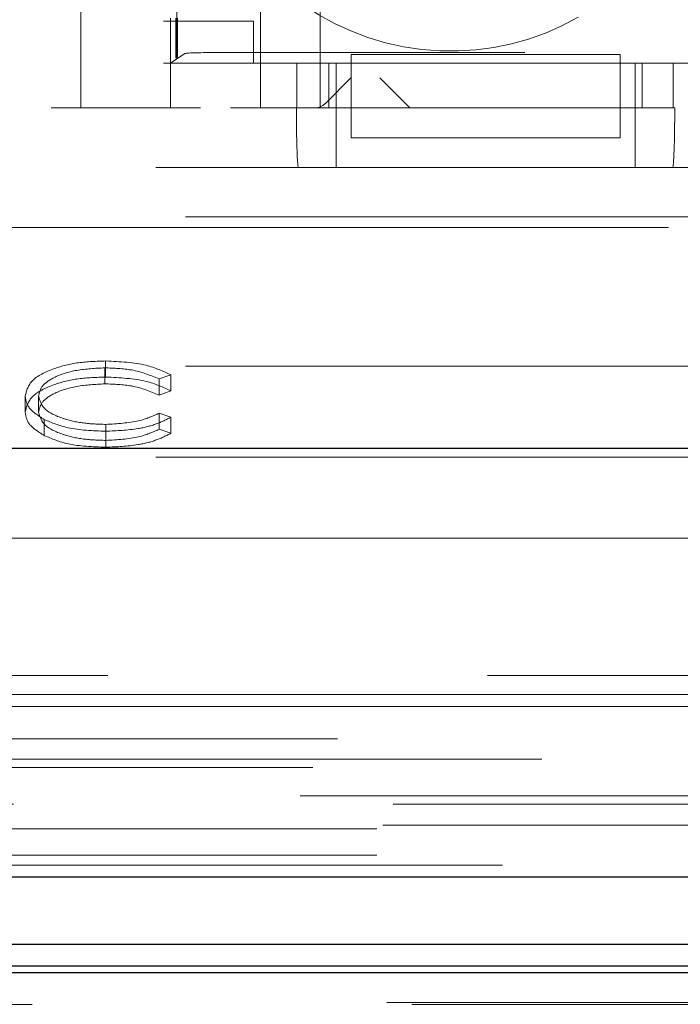
# Model space of a CAD drawing. Units: millimetres. Extents: x 11 to 205, y 5 to 292.
# Drawn here: x 76 to 77, y 200 to 202 of the extents above; entities that cross this region are included whole.
import ezdxf

# ---------------------------------------------------------------- set-up
doc = ezdxf.new("R2010")
doc.units = ezdxf.units.MM
doc.linetypes.add('HIDDEN', pattern=[1.905, 1.27, -0.635])

msp = doc.modelspace()

# ---------------------------------------------------------------- linework, layer by layer
at = {"color": 7, "linetype": 'HIDDEN', "lineweight": 18}
for p, q in [((76.1843, 201.941), (76.1843, 203.741)), ((76.4843, 201.941), (76.4843, 203.741)), ((76.5843, 201.941), (76.5843, 203.741)), ((76.7343, 203.741), (76.7343, 201.941)), ((76.3226, 203.666), (76.3226, 202.016)), ((76.3448, 202.0265), (76.3448, 203.6556)), ((76.3226, 202.086), (76.4726, 202.086)), ((76.3343, 202.016), (76.3343, 202.091)), ((76.3427, 202.0244), (76.3427, 202.091)), ((76.3458, 202.091), (76.3458, 202.0265)), ((76.4726, 202.086), (76.4726, 202.016)), ((78.8319, 202.0335), (76.4079, 202.0335)), ((76.3343, 202.016), (76.358, 202.0319)), ((76.3458, 202.0265), (76.3427, 202.0244)), ((76.3448, 202.0265), (76.3427, 202.0244)), ((76.3458, 202.0265), (76.3448, 202.0265)), ((76.6363, 202.0303), (76.6363, 202.016)), ((77.0863, 202.0303), (76.6363, 202.0303)), ((77.0863, 202.0303), (77.0863, 202.016)), ((76.3226, 202.016), (76.5452, 202.016)), ((76.6363, 202.016), (76.3343, 202.016)), ((76.3343, 202.016), (76.3343, 201.941)), ((76.5452, 201.941), (76.5452, 202.016)), ((76.5987, 202.016), (76.5987, 201.941)), ((76.611, 201.941), (76.611, 202.016)), ((76.6363, 201.941), (76.6363, 202.016)), ((77.0863, 202.016), (76.6363, 202.016)), ((77.0863, 202.016), (77.0863, 201.941)), ((78.1363, 202.016), (77.0863, 202.016)), ((77.111, 201.941), (77.111, 202.016)), ((77.1231, 201.941), (77.1231, 202.016)), ((77.1749, 202.016), (77.1749, 201.941)), ((77.1749, 202.016), (78.0452, 202.016)), ((76.5944, 201.9496), (76.6359, 201.991)), ((76.7343, 201.941), (76.6843, 201.991)), ((76.3843, 201.941), (76.1343, 201.941)), ((76.5446, 201.941), (76.4343, 201.941)), ((76.5452, 201.941), (76.5446, 201.941)), ((76.5452, 201.941), (77.1749, 201.941)), ((76.611, 201.941), (76.611, 201.841)), ((77.0863, 201.941), (76.6363, 201.941)), ((76.6363, 201.891), (76.6363, 201.941)), ((77.0863, 201.891), (77.0863, 201.941)), ((77.111, 201.941), (77.111, 201.841)), ((77.1773, 201.941), (77.1749, 201.941)), ((76.6363, 201.891), (77.0863, 201.891)), ((70.5943, 201.841), (78.9743, 201.841)), ((70.6443, 201.7588), (78.9243, 201.7588)), ((72.0867, 201.741), (77.6101, 201.741)), ((70.6443, 201.5088), (78.9243, 201.5088)), ((76.2242, 201.4792), (76.2242, 201.506)), ((76.2256, 201.4906), (76.2256, 201.5175)), ((76.3347, 201.4941), (76.315, 201.4874)), ((76.3347, 201.4673), (76.3347, 201.4941)), ((76.315, 201.4605), (76.315, 201.4874)), ((76.0911, 201.4325), (76.0911, 201.4594)), ((76.1135, 201.4318), (76.1135, 201.4586)), ((76.3347, 201.4673), (76.315, 201.4605)), ((76.315, 201.43), (76.3347, 201.4234)), ((76.315, 201.4032), (76.315, 201.43)), ((76.3347, 201.3966), (76.3347, 201.4234)), ((76.1228, 201.3927), (76.1228, 201.4195)), ((76.2258, 201.3846), (76.2258, 201.4114)), ((76.2259, 201.3731), (76.2259, 201.3999)), ((76.315, 201.4032), (76.3347, 201.3966)), ((70.5943, 201.3565), (78.9743, 201.3565)), ((79.1093, 201.221), (68.0593, 201.221)), ((74.9593, 200.991), (79.1093, 200.991)), ((79.1407, 200.9596), (70.4279, 200.9596)), ((79.1093, 200.9395), (67.7777, 200.9395)), ((67.7233, 200.885), (92.1953, 200.885)), ((92.1953, 200.851), (67.7233, 200.851)), ((69.5872, 200.8372), (90.3314, 200.8372)), ((79.7261, 200.7897), (67.7893, 200.7897)), ((77.9767, 200.776), (74.5418, 200.776)), ((67.7893, 200.7347), (79.7261, 200.7347)), ((77.9593, 200.741), (74.5593, 200.741)), ((67.7893, 200.6905), (79.7828, 200.6905)), ((92.1293, 200.6741), (67.7893, 200.6741)), ((69.0759, 200.4442), (90.8525, 200.4442)), ((69.1176, 200.441), (90.8076, 200.441))]:
    msp.add_line(p, q, dxfattribs=at)
at = {"color": 7, "linetype": 'Continuous', "lineweight": 25}
for p, q in [((78.9343, 201.371), (71.3566, 201.371)), ((67.5927, 200.6545), (92.3259, 200.6545)), ((77.9593, 200.541), (74.5593, 200.541)), ((74.5414, 200.5052), (77.9772, 200.5052)), ((90.8515, 200.4935), (69.0769, 200.4935))]:
    msp.add_line(p, q, dxfattribs=at)
at = {"color": 7, "linetype": 'HIDDEN', "lineweight": 18}
msp.add_arc((76.8026, 202.466), 0.43, 130.5788, 323.8322, dxfattribs=at)
for centre, major_axis, ratio, start_param, end_param in [((76.4079, 202.0318), (0.05, 0), 0.034921, 1.570796, 3.089233), ((76.5481, 201.941), (0, 0.1), 0.034921, 1.570796, 3.141593), ((76.5756, 201.991), (0, 0.05), 0.674509, 3.141593, 3.735005), ((77.1738, 201.941), (0, 0.1), 0.034921, 3.141593, 4.712389)]:
    msp.add_ellipse(centre, major_axis=major_axis, ratio=ratio, start_param=start_param, end_param=end_param, dxfattribs=at)
for points, knots in [([(76.0911, 201.4594), (76.0934, 201.4681), (76.0979, 201.4857), (76.1349, 201.5048), (76.1794, 201.516), (76.2102, 201.517), (76.2256, 201.5175)], [0, 0, 0, 0, 0.279512, 0.55908, 0.779374, 1, 1, 1, 1]), ([(76.2242, 201.506), (76.2082, 201.5052), (76.1763, 201.5036), (76.1391, 201.4914), (76.1169, 201.4755), (76.1147, 201.4642), (76.1135, 201.4586)], [0, 0, 0, 0, 0.279856, 0.559519, 0.779686, 1, 1, 1, 1]), ([(76.315, 201.4874), (76.3006, 201.4934), (76.2746, 201.5042), (76.2397, 201.5055), (76.2242, 201.506)], [0, 0, 0, 0, 0.558427, 1, 1, 1, 1]), ([(76.2256, 201.5175), (76.2496, 201.5163), (76.2925, 201.5142), (76.3218, 201.5002), (76.3347, 201.4941)], [0, 0, 0, 0, 0.559517, 1, 1, 1, 1]), ([(76.0911, 201.4325), (76.0934, 201.4413), (76.0979, 201.4588), (76.1349, 201.478), (76.1794, 201.4891), (76.2102, 201.4901), (76.2256, 201.4906)], [0, 0, 0, 0, 0.279512, 0.55908, 0.779374, 1, 1, 1, 1]), ([(76.2256, 201.4906), (76.2496, 201.4895), (76.2925, 201.4873), (76.3218, 201.4734), (76.3347, 201.4673)], [0, 0, 0, 0, 0.559517, 1, 1, 1, 1]), ([(76.2242, 201.4792), (76.2082, 201.4784), (76.1763, 201.4767), (76.1391, 201.4646), (76.1169, 201.4486), (76.1147, 201.4374), (76.1135, 201.4318)], [0, 0, 0, 0, 0.279856, 0.559519, 0.779686, 1, 1, 1, 1]), ([(76.315, 201.4605), (76.3006, 201.4666), (76.2746, 201.4774), (76.2397, 201.4786), (76.2242, 201.4792)], [0, 0, 0, 0, 0.558427, 1, 1, 1, 1]), ([(76.1228, 201.4195), (76.1124, 201.4263), (76.0939, 201.4384), (76.092, 201.4529), (76.0911, 201.4594)], [0, 0, 0, 0, 0.559029, 1, 1, 1, 1]), ([(76.1135, 201.4586), (76.1154, 201.4514), (76.1192, 201.4369), (76.1506, 201.4213), (76.1877, 201.4126), (76.2131, 201.4118), (76.2258, 201.4114)], [0, 0, 0, 0, 0.279434, 0.558921, 0.779283, 1, 1, 1, 1]), ([(76.1228, 201.3927), (76.1124, 201.3994), (76.0939, 201.4115), (76.092, 201.4261), (76.0911, 201.4325)], [0, 0, 0, 0, 0.5590286, 1, 1, 1, 1]), ([(76.1135, 201.4318), (76.1154, 201.4245), (76.1192, 201.4101), (76.1506, 201.3945), (76.1877, 201.3858), (76.2131, 201.385), (76.2258, 201.3846)], [0, 0, 0, 0, 0.279434, 0.558921, 0.779283, 1, 1, 1, 1]), ([(76.2258, 201.4114), (76.2451, 201.4125), (76.2797, 201.4144), (76.3042, 201.4252), (76.315, 201.43)], [0, 0, 0, 0, 0.558772, 1, 1, 1, 1]), ([(76.3347, 201.4234), (76.327, 201.4194), (76.3116, 201.4115), (76.2745, 201.402), (76.2443, 201.4007), (76.2259, 201.3999)], [0, 0, 0, 0, 0.2804103, 0.5607951, 1, 1, 1, 1]), ([(76.2259, 201.3999), (76.2038, 201.4008), (76.1643, 201.4023), (76.1355, 201.4142), (76.1228, 201.4195)], [0, 0, 0, 0, 0.559804, 1, 1, 1, 1]), ([(76.2259, 201.3731), (76.2038, 201.3739), (76.1643, 201.3754), (76.1355, 201.3874), (76.1228, 201.3927)], [0, 0, 0, 0, 0.559804, 1, 1, 1, 1]), ([(76.2258, 201.3846), (76.2451, 201.3856), (76.2797, 201.3875), (76.3042, 201.3984), (76.315, 201.4032)], [0, 0, 0, 0, 0.558772, 1, 1, 1, 1]), ([(76.3347, 201.3966), (76.327, 201.3926), (76.3116, 201.3847), (76.2745, 201.3752), (76.2443, 201.3739), (76.2259, 201.3731)], [0, 0, 0, 0, 0.28041, 0.560795, 1, 1, 1, 1])]:
    msp.add_open_spline(points, degree=3, knots=knots, dxfattribs=at)

doc.saveas('drawing.dxf')
